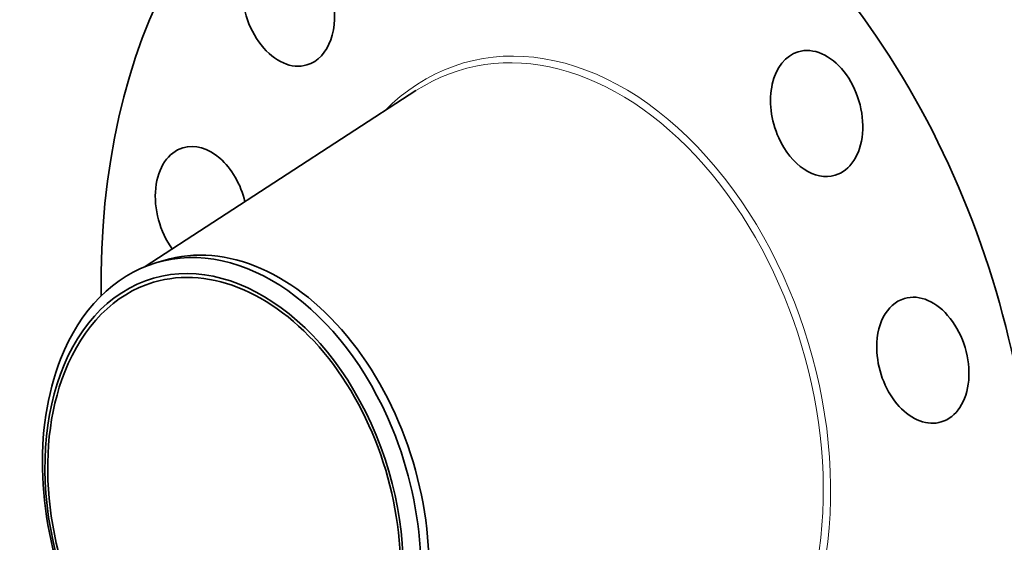
# Model space of a CAD drawing. Extents: x 0 to 10.8, y 0 to 8.3.
# Drawn here: x 6.9 to 9.4, y 5 to 6.3 of the extents above; entities that cross this region are included whole.
import ezdxf

# ---------------------------------------------------------------- set-up
doc = ezdxf.new("R2010")
doc.units = 0
doc.header["$MEASUREMENT"] = 0
doc.layers.get('0').update_dxf_attribs({"lineweight": 13})

msp = doc.modelspace()

# ---------------------------------------------------------------- linework, layer by layer
at = {"color": 7, "lineweight": 35, "ltscale": 0.03937}
msp.add_line((7.2144, 5.7047), (7.8975, 6.1484), dxfattribs=at)
at = {"color": 7, "lineweight": 35, "ltscale": 0.000534255}
msp.add_line((7.2413, 5.7141), (7.2617, 5.7202), dxfattribs=at)
at = {"color": 7, "lineweight": 35, "ltscale": 0.03937}
for centre, major_axis, start_param, end_param in [((8.8435, 5.4974), (0.4715, -1.5752), 0.715485, 3.141552), ((8.2801, 5.3288), (0.4715, -1.5752), 0.715485, 3.141552), ((8.2801, 5.3288), (0.4715, -1.5752), 3.141552, 4.321102), ((7.576, 6.369), (0.0466, -0.1557), 0.191886, 3.141599), ((7.576, 6.369), (0.0466, -0.1557), 3.141599, 6.283192), ((8.9084, 6.0907), (0.0466, -0.1557), 3.141599, 4.904275), ((8.9084, 6.0907), (0.0466, -0.1557), 0.000006, 3.141599), ((7.576, 6.369), (0.0466, -0.1557), 0.000006, 0.191886), ((7.3563, 5.8487), (0.0466, -0.1557), 1.491856, 3.141579), ((8.9084, 6.0907), (0.0466, -0.1557), 4.904275, 6.283192), ((7.3563, 5.8487), (0.0466, -0.1557), 3.141579, 5.187382), ((7.453, 5.0812), (0.1913, -0.639), 6.283145, 9.424738), ((7.4135, 5.0694), (-0.1811, 0.605), 1.715485231178906, 7.998670538358493), ((7.4325, 5.0751), (-0.1913, 0.639), 4.857078, 6.283145), ((7.4325, 5.0751), (-0.1913, 0.639), 6.283145, 6.998671), ((7.4135, 5.0694), (0.1783, -0.5956), 6.283145, 9.424738), ((7.4135, 5.0694), (0.1783, -0.5956), 3.141552, 3.857078), ((9.1763, 5.4685), (0.0466, -0.1557), 6.283161, 9.424754), ((9.1763, 5.4685), (0.0466, -0.1557), 3.141568, 4.380677), ((7.4325, 5.0751), (0.1913, -0.639), 3.857078, 4.857078), ((9.1763, 5.4685), (0.0466, -0.1557), 4.380677, 6.283161), ((7.4135, 5.0694), (0.1783, -0.5956), 3.857078, 6.283145), ((7.4325, 5.0751), (0.1913, -0.639), 0.715485, 1.715485)]:
    msp.add_ellipse(centre, major_axis=major_axis, ratio=0.684483, start_param=start_param, end_param=end_param, dxfattribs=at)
at = {"color": 7, "lineweight": 13, "ltscale": 0.03937}
for centre, major_axis, start_param, end_param in [((8.2801, 5.3288), (0.2659, -0.8883), 5.92346, 9.784504), ((8.2719, 5.3263), (0.2617, -0.8744), 6.085142, 9.622821)]:
    msp.add_ellipse(centre, major_axis=major_axis, ratio=0.684483, start_param=start_param, end_param=end_param, dxfattribs=at)

doc.saveas('drawing.dxf')
